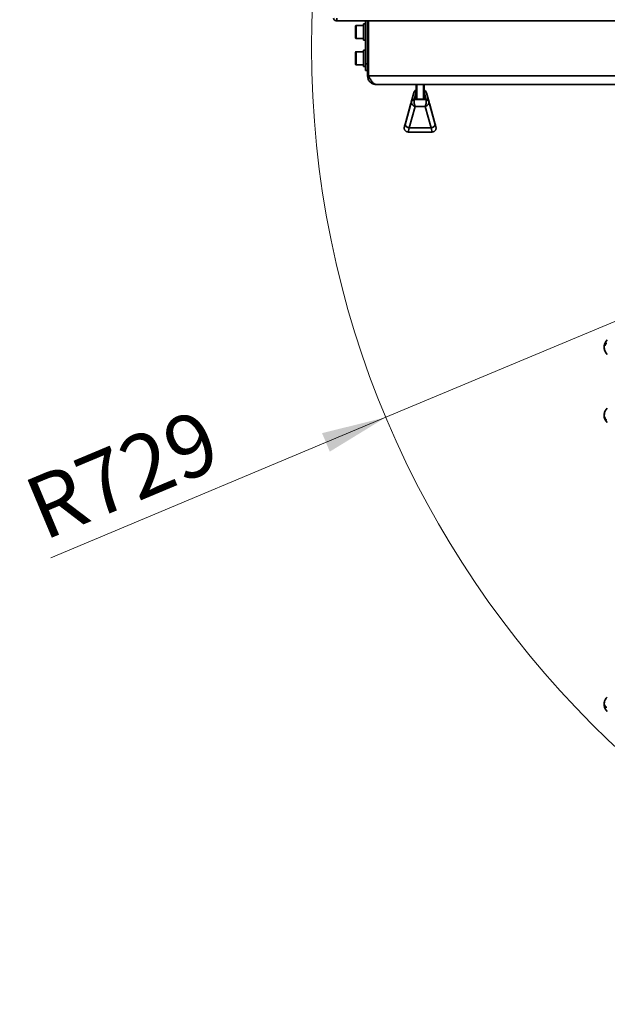
# Model space of a CAD drawing. Units: millimetres. Extents: x 1654 to 5904, y 223 to 4253.
# Drawn here: x 1654 to 2102, y 223 to 973 of the extents above; entities that cross this region are included whole.
import ezdxf

# ---------------------------------------------------------------- set-up
doc = ezdxf.new("R2010")
doc.units = ezdxf.units.MM
doc.header["$LTSCALE"] = 15
doc.layers.add('KONTUR', color=7, linetype='Continuous', lineweight=35)
doc.styles.add('SLDTEXTSTYLE0', font='ARIAL.TTF', dxfattribs={"width": 0.948})
doc.dimstyles.new('SLDDIMSTYLE2', dxfattribs={"dimtxt": 46.229736, "dimasz": 49.53, "dimexe": 0, "dimexo": 0.0625, "dimgap": 11.557434, "dimtad": 1, "dimdec": 0, "dimrnd": 1e-09, "dimzin": 12, "dimdsep": 46, "dimtxsty": 'SLDTEXTSTYLE0', "dimsah": 1, "dimcen": 0, "dimadec": 0, "dimazin": 3, "dimtfac": 1, "dimtdec": 0, "dimtofl": 0, "dimtmove": 0, "dimatfit": 3, "dimfxl": 0, "dimfrac": 2, "dimtolj": 1, "dimtzin": 12, "dimarcsym": 0})

# ---------------------------------------------------------------- blocks, each defined once
blk = doc.blocks.new('_D_3')
at = {"color": 8, "linetype": 'Continuous', "lineweight": 18}
for q in [(2605.02, 951.95), (1678, 563.47)]:
    blk.add_line((1933.11, 670.37), q, dxfattribs=at)
blk.add_solid([(1933.11, 670.37), (1884.48, 658.26), (1890.37, 644.2)], dxfattribs=at)
at = {"color": 8, "linetype": 'Continuous', "lineweight": 18, "insert": (1654.29, 620.07), "char_height": 47.625, "attachment_point": 1, "rotation": 22.73672, "style": 'SLDTEXTSTYLE0'}
blk.add_mtext('R729', dxfattribs=at)

msp = doc.modelspace()

# ---------------------------------------------------------------- linework, layer by layer
at = {"color": 7, "linetype": 'Continuous', "lineweight": 18}
msp.add_circle((2605.025, 951.95), 728.532, dxfattribs=at)
at = {"layer": 'KONTUR', "color": 7, "linetype": 'Continuous', "lineweight": 35}
for p, q in [((1895.256, 973.06), (1895.256, 972.26)), ((1895.256, 973.06), (1895.656, 973.06)), ((1895.256, 972.26), (1895.656, 972.26)), ((1895.656, 974.31), (1895.656, 972.26)), ((1895.656, 972.26), (2642.756, 972.26)), ((1910.046, 962.297), (1910.046, 968.4)), ((1916.046, 968.7), (1910.346, 968.7)), ((1910.346, 962.207), (1910.346, 968.7)), ((1917.646, 969.95), (1916.046, 969.95)), ((1916.046, 957.45), (1916.046, 969.95)), ((1917.646, 939.482), (1917.646, 972.26)), ((1919.146, 930.2), (1919.146, 972.26)), ((1919.746, 930.2), (1919.746, 972.26)), ((1910.046, 959), (1910.046, 962.297)), ((1910.346, 958.7), (1910.346, 962.207)), ((1910.346, 958.7), (1916.046, 958.7)), ((1916.046, 957.45), (1917.646, 957.45)), ((1910.046, 939), (1910.046, 948.4)), ((1916.046, 948.7), (1910.346, 948.7)), ((1910.346, 938.7), (1910.346, 948.7)), ((1917.646, 949.95), (1916.046, 949.95)), ((1916.046, 937.45), (1916.046, 949.95)), ((1910.346, 938.7), (1916.046, 938.7)), ((1916.046, 937.45), (1917.646, 937.45)), ((1917.646, 939.482), (1919.146, 939.482)), ((1917.646, 934.482), (1917.646, 939.482)), ((1919.146, 934.482), (1917.646, 934.482)), ((1919.746, 930.2), (1919.146, 930.2)), ((2232.706, 930.2), (1919.746, 930.2)), ((2232.706, 923.7), (1925.646, 923.7)), ((1956.146, 912.835), (1956.146, 923.7)), ((1956.646, 923.7), (1956.646, 912.561)), ((1961.646, 912.561), (1961.646, 923.7)), ((1962.146, 923.7), (1962.146, 912.835)), ((1954.278, 917.429), (1952.221, 910.142)), ((1954.291, 917.478), (1952.238, 910.205)), ((1952.648, 910.97), (1954.278, 917.429)), ((1956.146, 918.479), (1954.58, 912.271)), ((1962.834, 919.135), (1962.146, 919.53)), ((1963.713, 912.271), (1962.146, 918.479)), ((1966.055, 910.205), (1964.002, 917.478)), ((1964.015, 917.429), (1965.645, 910.97)), ((1966.072, 910.142), (1964.015, 917.429)), ((1951.456, 907.484), (1947.158, 891.48)), ((1947.905, 893.997), (1952.593, 910.757)), ((1954.58, 912.271), (1963.713, 912.271)), ((1956.646, 912.561), (1961.646, 912.561)), ((1965.7, 910.757), (1970.388, 893.997)), ((1966.837, 907.484), (1971.135, 891.48)), ((1955.368, 906.988), (1950.83, 890.764)), ((1962.924, 906.988), (1955.368, 906.988)), ((1967.463, 890.764), (1962.924, 906.988)), ((1947.09, 891.16), (1947.066, 891)), ((1947.158, 891.48), (1947.133, 891.321)), ((1950.029, 887.539), (1968.263, 887.539)), ((1950.83, 890.764), (1950.774, 890.767)), ((1950.83, 890.764), (1967.463, 890.764)), ((1967.519, 890.767), (1967.463, 890.764)), ((1971.159, 891.321), (1971.135, 891.48)), ((1971.227, 891), (1971.202, 891.16)), ((2099.34, 724.405), (2099.156, 724.405)), ((2099.258, 724.388), (2099.156, 724.388)), ((2099.166, 723.867), (2099.156, 723.867)), ((2099.172, 723.764), (2099.156, 723.764)), ((2099.224, 723.013), (2099.156, 723.013)), ((2099.262, 722.996), (2099.156, 722.996)), ((2099.349, 672.554), (2099.156, 672.554)), ((2099.176, 671.925), (2099.156, 671.925)), ((2099.257, 671.147), (2099.156, 671.147)), ((2099.225, 452.539), (2099.156, 452.539)), ((2099.184, 451.85), (2099.156, 451.688)), ((2099.225, 451.688), (2099.156, 451.688)), ((2099.453, 451.162), (2099.156, 451.162))]:
    msp.add_line(p, q, dxfattribs=at)
at = {"layer": 'KONTUR', "color": 7, "linetype": 'Continuous', "lineweight": 35, "flags": 128}
for points in [[(2099.257, 672.554), (2099.213, 672.345), (2099.156, 671.925)], [(2099.184, 450.9), (2099.171, 451), (2099.156, 451.162)]]:
    msp.add_lwpolyline(points, dxfattribs=at)
at = {"layer": 'KONTUR', "color": 7, "linetype": 'Continuous', "lineweight": 35}
for centre, radius, start, end in [((1895.256, 974.31), 2.05, 180, 270), ((1910.346, 968.4), 0.3, 90, 180), ((1910.346, 959), 0.3, 180, 270), ((1910.346, 948.4), 0.3, 90, 180), ((1910.346, 939), 0.3, 180, 270), ((1956.051, 916.876), 1.858, 87.061922, 162.689965), ((1956.26, 918.066), 1.336, 94.984795, 126.827988), ((1962.033, 918.066), 1.336, 53.163706, 85.118908), ((1962.242, 916.876), 1.858, 17.310035, 92.938078), ((1954.082, 910.039), 1.653, 74.476237, 154.250136), ((1954.426, 910.414), 1.863, 85.268457, 162.632287), ((1963.867, 910.414), 1.863, 17.36731, 94.731128), ((1964.21, 910.039), 1.653, 25.750996, 105.523295), ((2106.421, 723.7), 7.3, 131.11209, 173.858186), ((2103.028, 723.82), 3.916, 126.559691, 171.415864), ((2103.027, 723.052), 3.916, 126.558623, 171.415754), ((2104.485, 723.437), 5.346, 169.56951, 175.385557), ((2103.511, 723.373), 4.373, 166.352153, 174.860782), ((2103.579, 724.039), 4.441, 185.201251, 200.493986), ((2104.495, 723.965), 5.356, 184.619747, 190.425186), ((2103.579, 723.399), 4.441, 185.201251, 200.493986), ((2106.421, 723.7), 7.3, 186.141814, 228.88791), ((2102.285, 722.164), 2.884, 173.628188, 186.371812), ((2104.069, 726.581), 3.396, 173.50546, 186.49454), ((2106.421, 671.85), 7.3, 131.11209, 173.746924), ((2102.228, 672.206), 3.091, 155.318514, 173.543091), ((2102.228, 671.428), 3.091, 155.318514, 173.543091), ((2104.147, 672.311), 5.02, 186.112467, 226.55509), ((2104.147, 671.682), 5.02, 186.112467, 226.55509), ((2106.421, 671.85), 7.3, 186.253076, 228.88791), ((2103.65, 673.108), 4.249, 174.750874, 185.249126), ((2102.953, 668.351), 2.279, 172.071505, 187.928495), ((2106.421, 451.85), 7.3, 131.11209, 172.51989), ((2104.501, 452.102), 5.363, 161.38392, 175.332572), ((2104.501, 451.576), 5.363, 161.38392, 175.332572), ((2102.262, 452.67), 3.175, 191.943826, 240.425947), ((2104.448, 452.117), 5.309, 184.633226, 190.362351), ((2102.263, 451.819), 3.176, 191.944384, 240.423843), ((2106.421, 451.85), 7.3, 187.48011, 228.88791), ((2101.352, 453.551), 1.951, 172.251816, 187.748184), ((2104.832, 449.483), 4.159, 174.131457, 185.868543)]:
    msp.add_arc(centre, radius, start, end, dxfattribs=at)
for centre, major_axis, ratio, start_param, end_param in [((1958.273, 933.056), (6.994, 26.09), 0.0067126, 3.3431182, 3.6419845), ((1955.368, 909.543), (2.465, -1.86), 0.7619908, 3.4448091, 5.2341937), ((1952.401, 910.061), (0.268, 1), 0.0067126, 5.4843999, 5.855499), ((1955.368, 909.543), (-0.481, 2.998), 0.2395098, 0.7621934, 2.551578), ((1954.333, 909.543), (0.268, 3), 0.0023793, 5.4828131, 5.8539123), ((1956.646, 912.835), (0.5, 0), 0.5479662, 3.1415927, 4.712389), ((1961.646, 912.835), (0.5, 0), 0.5479662, 4.712389, 6.2831853), ((1962.924, 909.543), (0.481, 2.998), 0.2395098, 3.7316073, 5.5209919), ((1962.924, 909.543), (2.465, 1.86), 0.7619908, 4.1905843, 5.9799689), ((1963.96, 909.543), (-0.268, 3), 0.0023793, 0.429273, 0.8003722), ((1965.892, 910.061), (-0.268, 1), 0.0067126, 0.4276863, 0.7987854), ((1960.02, 933.056), (-6.994, 26.09), 0.0067126, 2.6412008, 2.9400671), ((1950.326, 903.232), (3.194, 11.917), 0.0067126, 3.1442096, 3.8275836), ((1967.967, 903.232), (-3.194, 11.917), 0.0067126, 2.4556017, 3.1389757), ((1950.055, 890.697), (2.601, -1.498), 0.9968172, 3.4010173, 3.5105021), ((1953.224, 902.455), (3.194, 14.917), 0.0054959, 3.1435697, 3.813163), ((1965.069, 902.455), (-3.194, 14.917), 0.0054959, 2.4700223, 3.1396157), ((1968.238, 890.697), (2.601, 1.498), 0.9968172, 5.9142759, 6.0237606)]:
    msp.add_ellipse(centre, major_axis=major_axis, ratio=ratio, start_param=start_param, end_param=end_param, dxfattribs=at)
for points, knots in [([(1919.146, 930.2), (1919.244, 929.349), (1919.44, 927.645), (1920.943, 925.497), (1923.091, 923.993), (1924.795, 923.798), (1925.646, 923.7)], [0, 0, 0, 0, 0.2499999, 0.5, 0.7499994, 1, 1, 1, 1]), ([(1925.646, 923.7), (1925.158, 923.797), (1924.182, 923.989), (1922.717, 925.472), (1921.239, 927.615), (1920.248, 929.331), (1919.746, 930.2)], [0, 0, 0, 0, 0.2481381, 0.4964741, 0.7448096, 1, 1, 1, 1]), ([(1955.459, 919.135), (1955.332, 919.031), (1954.969, 918.731), (1954.525, 918.157), (1954.348, 917.632), (1954.27, 917.401)], [0, 0, 0, 0, 0.2290567, 0.6606031, 1, 1, 1, 1]), ([(1956.146, 919.511), (1956.085, 919.493), (1955.837, 919.418), (1955.621, 919.257), (1955.459, 919.135)], [0, 0, 0, 0, 0.2452132, 1, 1, 1, 1]), ([(1964.022, 917.401), (1963.963, 917.586), (1963.813, 918.054), (1963.403, 918.653), (1963.005, 918.99), (1962.834, 919.135)], [0, 0, 0, 0, 0.2707003, 0.6857656, 1, 1, 1, 1]), ([(1950.774, 890.767), (1950.442, 890.827), (1949.777, 890.947), (1948.897, 891.458), (1948.23, 892.147), (1947.852, 892.961), (1947.819, 893.588), (1947.885, 893.922), (1947.903, 893.99), (1947.905, 893.997)], [0, 0, 0, 0, 0.1899951, 0.3799958, 0.5700565, 0.7603702, 0.951041, 0.9943355, 1, 1, 1, 1]), ([(1970.388, 893.997), (1970.39, 893.99), (1970.407, 893.922), (1970.474, 893.588), (1970.44, 892.961), (1970.063, 892.147), (1969.396, 891.458), (1968.516, 890.947), (1967.851, 890.827), (1967.519, 890.767)], [0, 0, 0, 0, 0.0056645, 0.048959, 0.2396296, 0.4299432, 0.6200038, 0.8099996, 1, 1, 1, 1]), ([(1947.132, 891.315), (1947.088, 891.09), (1946.999, 890.64), (1947.065, 889.949), (1947.275, 889.292), (1947.632, 888.699), (1948.112, 888.201), (1948.693, 887.829), (1949.343, 887.586), (1949.801, 887.554), (1950.029, 887.539)], [0, 0, 0, 0, 0.1250016, 0.2499978, 0.3749986, 0.5, 0.6250005, 0.7499987, 0.8749988, 1, 1, 1, 1]), ([(1971.161, 891.315), (1971.205, 891.09), (1971.294, 890.64), (1971.227, 889.949), (1971.018, 889.292), (1970.661, 888.699), (1970.181, 888.201), (1969.6, 887.829), (1968.95, 887.586), (1968.492, 887.554), (1968.263, 887.539)], [0, 0, 0, 0, 0.12500077, 0.24999694, 0.37499772, 0.49999627, 0.62500055, 0.74999878, 0.87499885, 1, 1, 1, 1])]:
    msp.add_open_spline(points, degree=3, knots=knots, dxfattribs=at)

# ---------------------------------------------------------------- dimensions: what is measured, and where the dimension line sits
at = {"color": 8, "linetype": 'Continuous', "lineweight": 18}
dim = msp.add_radius_dim(center=(2605.025, 951.95), mpoint=(1933.106, 670.375), dimstyle='SLDDIMSTYLE2', dxfattribs=at)
dim.commit()
dim.dimension.update_dxf_attribs({"geometry": '_D_3', "text_midpoint": (1747.333, 592.524), "dimtype": 164})

doc.saveas('drawing.dxf')
